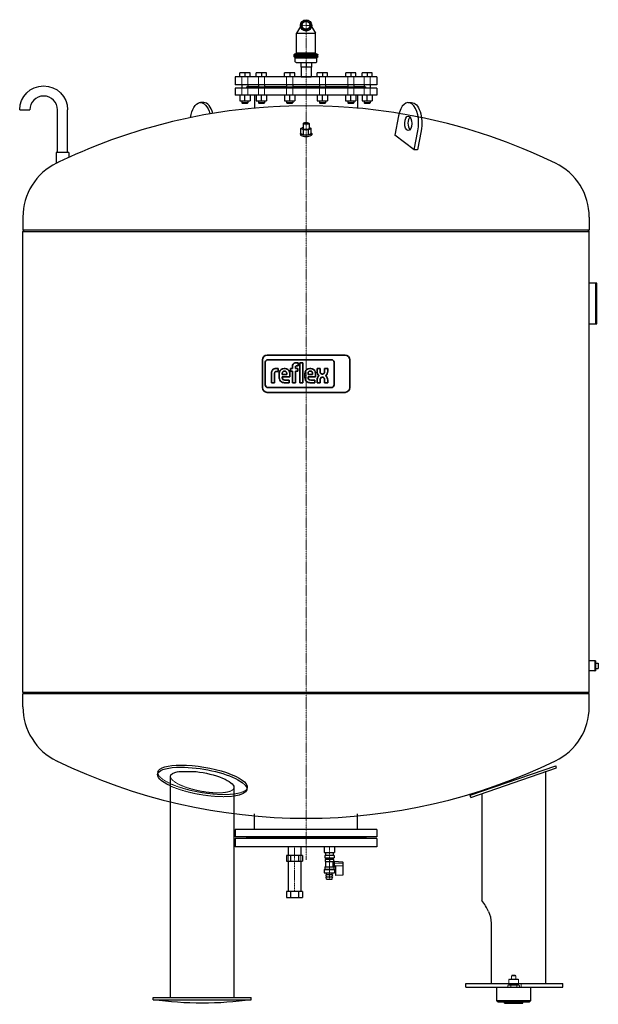
# Model space of a CAD drawing. Extents: x -758 to 774, y -3 to 2606.
import ezdxf

# ---------------------------------------------------------------- set-up
doc = ezdxf.new("R2010")
doc.units = 0
doc.linetypes.add('DASHDOT', pattern=[1, 0.5, -0.25, 0, -0.25])
doc.linetypes.add('HIDDEN', pattern=[0.375, 0.25, -0.125])
doc.layers.get('0').update_dxf_attribs({"color": 252})
for name, color, linetype, lineweight in [('CP_AXIS', 143, 'DASHDOT', 9), ('CP_HIDDE', 203, 'HIDDEN', 9), ('CP_LOGO', 7, 'Continuous', 35)]:
    doc.layers.add(name, color=color, linetype=linetype, lineweight=lineweight)

msp = doc.modelspace()

# ---------------------------------------------------------------- linework, layer by layer
at = {"color": 252, "extrusion": (0, 1, 0)}
for p, q in [((-14.8, 2588.3), (-25, 2570.4)), ((-6.9, 2603), (-13.9, 2591)), ((-13.9, 2591), (-6.9, 2579)), ((6.9, 2603), (-6.9, 2603)), ((13.9, 2591), (6.9, 2603)), ((6.9, 2579), (13.9, 2591)), ((14.8, 2588.3), (25, 2570.4)), ((-25, 2518.4), (-25, 2570.4)), ((-6.9, 2579), (6.9, 2579)), ((25, 2518.4), (25, 2570.4)), ((-31.5, 2508), (-31.5, 2513)), ((-31.5, 2510.5), (31.5, 2510.5)), ((-26.2, 2516.5), (-30.3, 2514.9)), ((-28.5, 2494.5), (-28.5, 2505)), ((26.2, 2516.5), (30.3, 2514.9)), ((28.5, 2494.5), (28.5, 2505)), ((31.5, 2508), (31.5, 2513)), ((-14, 2492.5), (-14, 2480.5)), ((14, 2480.5), (-14, 2480.5)), ((-13.4, 2480.5), (-13.4, 2455)), ((0, 2492.5), (0, 2480.5)), ((13.5, 2480.5), (13.5, 2455)), ((14, 2492.5), (14, 2480.5)), ((187.5, 2455), (-187.5, 2455)), ((-187.5, 2455), (-187.5, 2433)), ((-175.3, 2455), (-175.3, 2465)), ((-148.3, 2465), (-175.3, 2465)), ((-148.3, 2455), (-148.3, 2465)), ((-131.9, 2455), (-131.9, 2465)), ((-104.9, 2465), (-131.9, 2465)), ((-104.9, 2455), (-104.9, 2465)), ((-56.9, 2455), (-56.9, 2465)), ((-29.8, 2465), (-56.9, 2465)), ((-29.8, 2455), (-29.8, 2465)), ((-13.4, 2455), (13.5, 2455)), ((29.8, 2455), (29.8, 2465)), ((56.9, 2465), (29.8, 2465)), ((56.9, 2455), (56.9, 2465)), ((104.9, 2455), (104.9, 2465)), ((131.9, 2465), (104.9, 2465)), ((131.9, 2455), (131.9, 2465)), ((148.3, 2455), (148.3, 2465)), ((175.3, 2465), (148.3, 2465)), ((175.3, 2455), (175.3, 2465)), ((187.5, 2455), (187.5, 2433)), ((187.5, 2433), (-187.5, 2433)), ((-169.8, 2433), (-169.8, 2425)), ((-156.9, 2428), (-158.8, 2425)), ((-126.4, 2428), (-156.9, 2428)), ((-153.8, 2433), (-153.8, 2425)), ((-126.4, 2433), (-126.4, 2425)), ((-110.4, 2433), (-110.4, 2425)), ((-51.4, 2428), (-110.4, 2428)), ((-51.4, 2433), (-51.4, 2425)), ((-35.4, 2433), (-35.4, 2425)), ((35.4, 2428), (-35.4, 2428)), ((35.4, 2433), (35.4, 2425)), ((51.4, 2433), (51.4, 2425)), ((110.4, 2428), (51.4, 2428)), ((110.4, 2433), (110.4, 2425)), ((126.4, 2433), (126.4, 2425)), ((156.9, 2428), (126.4, 2428)), ((153.8, 2433), (153.8, 2425)), ((156.9, 2428), (158.8, 2425)), ((169.8, 2433), (169.8, 2425)), ((187.5, 2425), (-187.5, 2425)), ((-187.5, 2425), (-187.5, 2406)), ((187.5, 2406), (-187.5, 2406)), ((-175.4, 2406), (-175.4, 2391.2)), ((-148.2, 2406), (-148.2, 2391.2)), ((-136.5, 2406), (-136.5, 2370.7)), ((-132.1, 2406), (-132.1, 2391.2)), ((-104.8, 2406), (-104.8, 2391.2)), ((-57, 2406), (-57, 2391.2)), ((-29.7, 2406), (-29.7, 2391.2)), ((29.7, 2406), (29.7, 2391.2)), ((57, 2406), (57, 2391.2)), ((104.8, 2406), (104.8, 2391.2)), ((132.1, 2406), (132.1, 2391.2)), ((136.5, 2406), (136.5, 2370.7)), ((148.2, 2406), (148.2, 2391.2)), ((175.4, 2406), (175.4, 2391.2)), ((187.5, 2425), (187.5, 2406)), ((-270.7, 2386.4), (-279.3, 2386.4)), ((-169.8, 2391.2), (-169.8, 2386)), ((-153.8, 2386), (-169.8, 2386)), ((-168.8, 2385), (-169.8, 2386)), ((-168.8, 2385), (-154.8, 2385)), ((-154.8, 2385), (-153.8, 2386)), ((-153.8, 2391.2), (-153.8, 2386)), ((-126.4, 2391.2), (-126.4, 2386)), ((-110.4, 2386), (-126.4, 2386)), ((-125.4, 2385), (-126.4, 2386)), ((-125.4, 2385), (-111.4, 2385)), ((-111.4, 2385), (-110.4, 2386)), ((-110.4, 2391.2), (-110.4, 2386)), ((-51.4, 2391.2), (-51.4, 2386)), ((-35.4, 2386), (-51.4, 2386)), ((-50.4, 2385), (-51.4, 2386)), ((-50.4, 2385), (-36.4, 2385)), ((-36.4, 2385), (-35.4, 2386)), ((-35.4, 2391.2), (-35.4, 2386)), ((35.4, 2391.2), (35.4, 2386)), ((51.4, 2386), (35.4, 2386)), ((36.4, 2385), (35.4, 2386)), ((36.4, 2385), (50.4, 2385)), ((50.4, 2385), (51.4, 2386)), ((51.4, 2391.2), (51.4, 2386)), ((110.4, 2391.2), (110.4, 2386)), ((126.4, 2386), (110.4, 2386)), ((111.4, 2385), (110.4, 2386)), ((111.4, 2385), (125.4, 2385)), ((125.4, 2385), (126.4, 2386)), ((126.4, 2391.2), (126.4, 2386)), ((153.8, 2391.2), (153.8, 2386)), ((169.8, 2386), (153.8, 2386)), ((154.8, 2385), (153.8, 2386)), ((154.8, 2385), (168.8, 2385)), ((168.8, 2385), (169.8, 2386)), ((169.8, 2391.2), (169.8, 2386)), ((270.7, 2386.4), (279.3, 2386.4)), ((-758.5, 2367.2), (-731.6, 2367.2)), ((-658.5, 2254.2), (-658.5, 2367.2)), ((-631.6, 2254.2), (-631.6, 2367.2)), ((245, 2351.1), (235.2, 2299.9)), ((-7.8, 2331.3), (-7.8, 2318)), ((7.8, 2331.3), (7.8, 2318)), ((-15, 2304.1), (-15, 2301.3)), ((-13.6, 2318), (-7.8, 2321.1)), ((-6.8, 2314.4), (-13.6, 2318)), ((-13.6, 2304.1), (-13.6, 2318)), ((-13.6, 2304.1), (-6.8, 2300.5)), ((6.8, 2314.4), (-6.8, 2314.4)), ((-6.8, 2300.5), (-6.8, 2314.4)), ((-6.8, 2300.5), (6.8, 2300.5)), ((13.6, 2318), (6.8, 2314.4)), ((6.8, 2300.5), (6.8, 2314.4)), ((6.8, 2300.5), (13.6, 2304.1)), ((7.8, 2321.1), (13.6, 2318)), ((13.6, 2304.1), (13.6, 2318)), ((15, 2304.1), (15, 2301.3)), ((286.7, 2261.2), (296.3, 2311.7)), ((305, 2311.7), (295.3, 2261.2)), ((-628.2, 2254.2), (-661.9, 2254.2)), ((-661.9, 2254.2), (-661.9, 2225.1)), ((-628.2, 2254.2), (-628.2, 2241)), ((-750, 2082.8), (-750, 2048)), ((750, 2082.8), (750, 2048)), ((770, 1908), (750, 1908)), ((770, 1800), (770, 1908)), ((750, 1800), (770, 1800)), ((765, 907.5), (750, 907.5)), ((765, 907.5), (765, 880.5)), ((765, 907), (765.5, 907.5)), ((765.5, 907.5), (765.5, 880.5)), ((766.7, 907.5), (765.5, 907.5)), ((766.7, 907.5), (766.7, 880.5)), ((767, 907.2), (766.7, 907.5)), ((767, 907.2), (767, 880.8)), ((767, 901), (774, 901)), ((774, 901), (774, 887)), ((765, 880.5), (750, 880.5)), ((765, 881), (765.5, 880.5)), ((766.7, 880.5), (765.5, 880.5)), ((767, 880.8), (766.7, 880.5)), ((767, 887), (774, 887)), ((-750, 785.2), (-750, 820)), ((750, 785.2), (750, 820)), ((434.6, 550.9), (661.5, 629)), ((663.5, 623.4), (661.5, 629)), ((-392.3, 612.4), (-393.3, 606.7)), ((-359.1, 15), (-359.1, 600.8)), ((-338.3, 613.8), (-291.3, 613.8)), ((436.5, 545.2), (663.5, 623.4)), ((634.1, 613), (633.4, 613)), ((634.1, 613), (634.1, 52)), ((-190.8, 15), (-190.8, 571.8)), ((-155.8, 571.6), (-156.7, 566)), ((436.5, 545.2), (434.6, 550.9)), ((465.9, 555.3), (465.9, 272)), ((-136.5, 460), (-136.5, 501.3)), ((136.5, 460), (136.5, 501.3)), ((-117.8, 460), (-187.5, 460)), ((-187.5, 460), (-187.5, 441)), ((187.5, 460), (-117.8, 460)), ((187.5, 460), (187.5, 441)), ((-117.8, 441), (-187.5, 441)), ((-117.8, 436), (-187.5, 436)), ((-187.5, 436), (-187.5, 414)), ((-156, 438), (-159, 441)), ((-117.8, 438), (-159, 438)), ((-159, 438), (-159, 436)), ((187.5, 441), (-117.8, 441)), ((159, 438), (-117.8, 438)), ((187.5, 436), (-117.8, 436)), ((156, 438), (159, 441)), ((159, 438), (159, 436)), ((187.5, 436), (187.5, 414)), ((-117.8, 414), (-187.5, 414)), ((187.5, 414), (-117.8, 414)), ((-51.9, 391.5), (-51.9, 376)), ((-9.8, 391.5), (-51.9, 391.5)), ((-47.7, 414), (-47.7, 391.5)), ((-41.4, 391.5), (-41.4, 376)), ((-20.3, 391.5), (-20.3, 376)), ((-14, 414), (-14, 391.5)), ((-9.8, 391.5), (-9.8, 376)), ((48.3, 414), (48.3, 399)), ((48.3, 399), (75.2, 399)), ((51.3, 399), (51.3, 391)), ((72.2, 399), (72.2, 391)), ((75.2, 414), (75.2, 399)), ((-51.9, 376), (-9.8, 376)), ((-47.7, 376), (-47.7, 295.5)), ((-14, 376), (-14, 295.5)), ((74.1, 391), (49.4, 391)), ((49.4, 391), (49.4, 385.5)), ((49.4, 385.5), (74.1, 385.5)), ((72.6, 381), (50.9, 381)), ((50.9, 381), (50.9, 375)), ((50.9, 375), (72.6, 375)), ((51.2, 375), (51.2, 361)), ((51.3, 385.5), (51.3, 381)), ((61.8, 381), (61.8, 375)), ((72.2, 385.5), (72.2, 381)), ((72.2, 375), (72.2, 373.7)), ((75.2, 373.7), (72.2, 373.7)), ((72.6, 381), (72.6, 375)), ((74.1, 391), (74.1, 385.5)), ((75.2, 362), (75.2, 376)), ((75.2, 376), (96.3, 374.2)), ((97.2, 373.2), (97.2, 339.9)), ((47.7, 354), (75.7, 354)), ((47.7, 354), (47.7, 345.4)), ((47.7, 345.4), (75.7, 345.4)), ((48.5, 355), (74.9, 355)), ((48.5, 355), (48.5, 354)), ((49.9, 361), (73.5, 361)), ((49.9, 361), (49.9, 355)), ((54.3, 334.8), (53.5, 339.6)), ((54.4, 340.8), (54.4, 345.4)), ((54.4, 340.8), (69, 340.8)), ((69, 340.8), (69, 345.4)), ((69.2, 334.8), (70, 339.6)), ((75.2, 362.2), (72.2, 362.2)), ((72.2, 362.2), (72.2, 361)), ((73.5, 361), (73.5, 355)), ((74.9, 355), (74.9, 354)), ((75.2, 362), (78.3, 362)), ((75.7, 354), (75.7, 345.4)), ((78.3, 364.7), (78.3, 338)), ((54.3, 328.8), (53.5, 333.6)), ((54.3, 334.8), (69.2, 334.8)), ((54.3, 328.8), (69.2, 328.8)), ((69.2, 328.8), (70, 333.6)), ((96.3, 338.9), (78.3, 338)), ((-51.9, 295.5), (-51.9, 280)), ((-9.8, 295.5), (-51.9, 295.5)), ((-41.4, 295.5), (-41.4, 280)), ((-20.3, 295.5), (-20.3, 280)), ((-9.8, 295.5), (-9.8, 280)), ((-51.9, 280), (-9.8, 280)), ((491, 52), (491, 212)), ((422.8, 52), (680, 52)), ((422.8, 42), (422.8, 52)), ((422.8, 42), (680, 42)), ((505, 7), (505, 42)), ((595, 7), (595, 42)), ((680, 42), (680, 52)), ((-405, 15), (-145, 15)), ((-405, 9), (-405, 15)), ((-405, 9), (-145, 9)), ((-145, 9), (-145, 15)), ((505, 7), (595, 7)), ((508, 4), (505, 7)), ((508, 4), (592, 4)), ((526, 0), (525.2, 4)), ((526, 0), (574, 0)), ((574, 0), (574.8, 4)), ((592, 4), (595, 7))]:
    msp.add_line(p, q, dxfattribs=at)
at = {"color": 252}
for p, q in [((-25, 2570.4), (25, 2570.4)), ((-31.5, 2513), (31.5, 2513)), ((31.5, 2508), (-31.5, 2508)), ((-30.3, 2514.9), (30.3, 2514.9)), ((-30, 2506.5), (30, 2506.5)), ((-28.5, 2505), (28.5, 2505)), ((-26.2, 2516.5), (26.2, 2516.5)), ((-25, 2518.4), (25, 2518.4)), ((-26.5, 2492.5), (26.5, 2492.5)), ((-161.8, 2465), (-161.8, 2455)), ((-118.4, 2465), (-118.4, 2455)), ((-43.4, 2465), (-43.4, 2455)), ((43.4, 2465), (43.4, 2455)), ((118.4, 2465), (118.4, 2455)), ((161.8, 2465), (161.8, 2455)), ((-161.8, 2391.2), (-161.8, 2406)), ((-118.4, 2391.2), (-118.4, 2406)), ((-43.4, 2391.2), (-43.4, 2406)), ((43.4, 2391.2), (43.4, 2406)), ((118.4, 2391.2), (118.4, 2406)), ((161.8, 2391.2), (161.8, 2406)), ((-175.4, 2391.2), (-148.2, 2391.2)), ((-132.1, 2391.2), (-104.8, 2391.2)), ((-57, 2391.2), (-29.7, 2391.2)), ((29.7, 2391.2), (57, 2391.2)), ((104.8, 2391.2), (132.1, 2391.2)), ((148.2, 2391.2), (175.4, 2391.2)), ((286.7, 2261.2), (235.2, 2299.9)), ((295.3, 2261.2), (286.7, 2261.2)), ((750, 2048), (-750, 2048)), ((-750, 2045), (-747, 2048)), ((-750, 2045), (750, 2045)), ((-750, 823), (-750, 2045)), ((750, 2045), (747, 2048)), ((750, 823), (750, 2045)), ((750, 823), (-750, 823)), ((-750, 820), (-747, 823)), ((750, 820), (-750, 820)), ((750, 820), (747, 823)), ((0, 490), (0, 490)), ((75.2, 371.3), (97.2, 371.8)), ((78.3, 364.7), (97.2, 364.2))]:
    msp.add_line(p, q, dxfattribs=at)
for radius in [15, 10.3]:
    msp.add_circle((0, 2591), radius, dxfattribs=at)
at = {"color": 252, "extrusion": (0, 0, -1)}
for centre, radius, start, end in [((29.5, 2513), 2, 0, 67.7678), ((30, 2508), 1.5, 270, 359.4419), ((30, 2505), 1.5, 90, 180), ((27, 2518.4), 2, 180, 247.7677), ((-27, 2518.4), 2, 292.2323, 360), ((-30, 2505), 1.5, 360, 90), ((-30, 2508), 1.5, 180.5581, 270), ((-29.5, 2513), 2, 112.2322, 180), ((26.5, 2494.5), 2, 270, 360), ((-26.5, 2494.5), 2, 180, 270), ((695, 2367.2), 63.5, 0, 180), ((-96.3, 373.2), 1, 95, 180), ((-54.4, 339.8), 1, 350.4059, 90), ((-69.1, 339.8), 1, 90, 189.5941), ((-96.3, 339.9), 1, 180, 267), ((-54.4, 333.8), 1, 350.4059, 80.4059), ((-69.1, 333.8), 1, 99.5941, 189.5941), ((275, 945.7), 945.7, 262.0989, 277.9011)]:
    msp.add_arc(centre, radius, start, end, dxfattribs=at)
at = {"color": 252}
for centre, radius, start, end in [((-695, 2367.2), 36.6, 0, 180), ((0, 869), 1509, 95.1899, 115.753), ((0, 869), 1509, 80.5976, 84.8101), ((0, 869), 1509, 64.0378, 78.3101), ((-591, 2082.8), 159, 115.9622, 180), ((0, 869), 1509, 115.753, 115.9622), ((591, 2082.8), 159, 0, 64.0378), ((-591, 785.2), 159, 180, 244.0378), ((591, 785.2), 159, 295.9622, 0), ((0, 1999), 1509, 244.0378, 295.9622), ((0, 1999), 1509, 244.0378, 244.0845), ((81, 368), 10.5, 146.7962, 213.2038), ((310.1, 158), 193, 25.9661, 36.2113), ((421.8, 211.4), 69.2, 0.4572, 26.664)]:
    msp.add_arc(centre, radius, start, end, dxfattribs=at)
at = {"color": 252, "extrusion": (0, 0, -1)}
for centre, major_axis, ratio, start_param, end_param in [((-279.3, 2331.4), (0, 55), 0.5, -1.289149, 1.100652), ((279.3, 2331.4), (0, 55), 0.5, 0, 1.937315), ((270.7, 2331.4), (0, -19), 0.5, -4.677482, 1.605703), ((0, 2331.3), (7.8, 0), 0.309017, -1.570796, 4.712389), ((0, 2304.1), (15, 0), 0.309017, -0.435482, 3.577075), ((-274, 592), (-118.3, 20.4), 0.28195, 0, 1.022606), ((-274, 592), (118.3, -20.4), 0.28195, -2.118986, 0), ((-275, 586.3), (-118.3, 20.4), 0.28195, -0.828765, 1.022606), ((-275, 586.3), (-84, 15.8), 0.288829, -0.054359, 0.664329), ((-275, 586.3), (118.3, -20.4), 0.28195, -2.118986, 0.731757), ((-275, 586.3), (-84, 15.8), 0.288829, -4.961836, -3.195951)]:
    msp.add_ellipse(centre, major_axis=major_axis, ratio=ratio, start_param=start_param, end_param=end_param, dxfattribs=at)
at = {"color": 252}
for centre, major_axis, ratio, start_param, end_param in [((-270.7, 2331.4), (0, 55), 0.5, -1.071948, 0), ((270.7, 2331.4), (0, 55), 0.5, -1.937315, 1.204277), ((279.3, 2331.4), (0, -19), 0.5, -2.668319, -1.605703), ((279.3, 2331.4), (0, -19), 0.5, -1.605703, -0.473274), ((0, 2301.3), (-15, 0), 0.309017, 0, 3.141593), ((0, 2318), (-7.8, 0), 0.309017, 0, 3.141593)]:
    msp.add_ellipse(centre, major_axis=major_axis, ratio=ratio, start_param=start_param, end_param=end_param, dxfattribs=at)
at = {"layer": 'CP_AXIS', "color": 143}
for p, q in [((-15, 2591), (15, 2591)), ((0, 2455), (0, 2606)), ((0, 2455), (0, 380)), ((-30.9, 295.5), (-30.9, 414)), ((61.8, 328.8), (61.8, 414))]:
    msp.add_line(p, q, dxfattribs=at)
at = {"layer": 'CP_HIDDE', "color": 203}
for p, q in [((-169.8, 2433), (-169.8, 2455)), ((-153.8, 2433), (-153.8, 2455)), ((-126.4, 2433), (-126.4, 2455)), ((-110.4, 2433), (-110.4, 2455)), ((-51.4, 2433), (-51.4, 2455)), ((-35.4, 2433), (-35.4, 2455)), ((35.4, 2433), (35.4, 2455)), ((51.4, 2433), (51.4, 2455)), ((110.4, 2433), (110.4, 2455)), ((126.4, 2433), (126.4, 2455)), ((153.8, 2433), (153.8, 2455)), ((169.8, 2433), (169.8, 2455)), ((-169.8, 2425), (-169.8, 2406)), ((-153.8, 2425), (-153.8, 2406)), ((-126.4, 2425), (-126.4, 2406)), ((-110.4, 2425), (-110.4, 2406)), ((-51.4, 2425), (-51.4, 2406)), ((-35.4, 2425), (-35.4, 2406)), ((35.4, 2425), (35.4, 2406)), ((51.4, 2425), (51.4, 2406)), ((110.4, 2425), (110.4, 2406)), ((126.4, 2425), (126.4, 2406)), ((153.8, 2425), (153.8, 2406)), ((169.8, 2425), (169.8, 2406))]:
    msp.add_line(p, q, dxfattribs=at)
at = {"layer": 'CP_HIDDE', "color": 203, "extrusion": (0, 1, 0)}
for p, q in [((-110.4, 2428), (-126.4, 2428)), ((-35.4, 2428), (-51.4, 2428)), ((51.4, 2428), (35.4, 2428)), ((126.4, 2428), (110.4, 2428)), ((767, 1800), (767, 1908)), ((-47.7, 391.5), (-47.7, 376)), ((-14, 391.5), (-14, 376)), ((538, 63.8), (537.3, 63)), ((537.3, 63), (562.7, 63)), ((537.3, 49.2), (537.3, 63)), ((538, 63.8), (562, 63.8)), ((544.9, 73), (544, 72.2)), ((544, 72.2), (556, 72.2)), ((544, 63.8), (544, 72.2)), ((544.9, 74), (555.1, 74)), ((544.9, 73), (544.9, 74)), ((544.9, 73), (555.1, 73)), ((555.1, 73), (555.1, 74)), ((555.1, 73), (556, 72.2)), ((556, 63.8), (556, 72.2)), ((562, 63.8), (562.7, 63)), ((562.7, 49.2), (562.7, 63)), ((565.6, 47.6), (534.4, 47.6)), ((534.4, 42.5), (534.4, 47.6)), ((534.4, 42.5), (565.6, 42.5)), ((536.7, 48), (563.3, 48)), ((536.7, 47.6), (536.7, 48)), ((537.2, 48.7), (537, 48)), ((537.3, 49.2), (537.2, 48.7)), ((537.2, 48.7), (562.8, 48.7)), ((540.5, 42), (540.5, 42.5)), ((542.2, 42.5), (542.2, 47.6)), ((557.8, 42.5), (557.8, 47.6)), ((559.5, 42), (559.5, 42.5)), ((562.7, 49.2), (562.8, 48.7)), ((562.8, 48.7), (563, 48)), ((563.3, 47.6), (563.3, 48)), ((565.6, 42.5), (565.6, 47.6)), ((570, 52), (570, 42))]:
    msp.add_line(p, q, dxfattribs=at)
at = {"layer": 'CP_HIDDE', "color": 203}
msp.add_arc((0, 869), 1509, 84.8101, 95.1899, dxfattribs=at)
at = {"layer": 'CP_HIDDE', "color": 203, "extrusion": (0, 0, -1)}
msp.add_arc((0, 869), 1509, 99.4024, 101.6899, dxfattribs=at)
for centre, major_axis, ratio, start_param, end_param in [((-274, 592), (118.3, -20.4), 0.28195, 0, 3.141593), ((-275, 586.3), (-84, 15.8), 0.288829, -3.195951, -0.054359), ((-275, 586.3), (-118.3, 20.4), 0.28195, -2.409835, -0.828765)]:
    msp.add_ellipse(centre, major_axis=major_axis, ratio=ratio, start_param=start_param, end_param=end_param, dxfattribs=at)
at = {"layer": 'CP_LOGO', "color": 83, "extrusion": (0, 1, 0)}
for p, q in [((-115.7, 1704.7), (-115.7, 1631)), ((103.2, 1717.2), (-103.2, 1717.2)), ((115.7, 1631), (115.7, 1704.7)), ((-103.2, 1618.5), (103.2, 1618.5))]:
    msp.add_line(p, q, dxfattribs=at)
at = {"layer": 'CP_LOGO', "color": 7, "extrusion": (0, 1, 0)}
for p, q in [((-108, 1698.1), (-108, 1638.1)), ((67.1, 1705.1), (-101, 1705.1)), ((-26.7, 1696.6), (-21, 1696.6)), ((-21, 1696.6), (-21, 1689)), ((-16.7, 1696.6), (-8.6, 1696.6)), ((-16.7, 1644), (-16.7, 1696.6)), ((-8.6, 1696.6), (-8.6, 1644)), ((74.1, 1638.1), (74.1, 1698.1)), ((-91.7, 1644), (-91.7, 1669.9)), ((-79.9, 1681.7), (-73.9, 1681.7)), ((-73.9, 1674), (-78, 1674)), ((-73.9, 1681.7), (-73.9, 1674)), ((-73.9, 1681.7), (-73.9, 1681.7)), ((-58.4, 1681.7), (-55.8, 1681.7)), ((-56.4, 1674.9), (-57.7, 1674.9)), ((-41.3, 1681.7), (-36.1, 1681.7)), ((-41.3, 1674.6), (-41.3, 1681.7)), ((-36.1, 1674.6), (-41.3, 1674.6)), ((-36.1, 1681.7), (-36.1, 1687.3)), ((-36.1, 1644), (-36.1, 1674.6)), ((-28, 1685.7), (-28, 1681.7)), ((-28, 1681.7), (-21.7, 1681.7)), ((-21.7, 1674.6), (-28, 1674.6)), ((-28, 1674.6), (-28, 1644)), ((-21, 1689), (-24.9, 1689)), ((-21.7, 1681.7), (-21.7, 1674.6)), ((9.8, 1681.7), (12.5, 1681.7)), ((11.8, 1674.9), (10.5, 1674.9)), ((29, 1681.7), (37.2, 1681.7)), ((29, 1674.2), (29, 1681.7)), ((37.2, 1681.7), (37.2, 1673.7)), ((49.1, 1681.7), (57.3, 1681.7)), ((49.1, 1673.7), (49.1, 1681.7)), ((57.3, 1681.7), (57.3, 1674.2)), ((-91.7, 1644), (-91.7, 1644)), ((-83.5, 1644), (-91.7, 1644)), ((-83.5, 1668), (-83.5, 1644)), ((-83.5, 1644), (-83.5, 1644)), ((-71.1, 1658), (-71.1, 1667.5)), ((-63, 1667.8), (-63, 1665.8)), ((-63, 1665.8), (-51.1, 1665.8)), ((-63, 1659.7), (-63, 1658)), ((-43, 1659.7), (-63, 1659.7)), ((-44.8, 1644), (-57.2, 1644)), ((-56, 1651.2), (-44.8, 1651.2)), ((-51.1, 1665.8), (-51.1, 1667.8)), ((-44.8, 1651.2), (-44.8, 1644)), ((-43, 1667.2), (-43, 1659.7)), ((-28, 1644), (-36.1, 1644)), ((-8.6, 1644), (-16.7, 1644)), ((-8.6, 1644), (-8.6, 1644)), ((-2.9, 1658), (-2.9, 1667.5)), ((5.2, 1667.8), (5.2, 1665.8)), ((5.2, 1665.8), (17.1, 1665.8)), ((5.2, 1659.7), (5.2, 1658)), ((25.2, 1659.7), (5.2, 1659.7)), ((23.4, 1644), (11, 1644)), ((12.2, 1651.2), (23.4, 1651.2)), ((17.1, 1665.8), (17.1, 1667.8)), ((23.4, 1651.2), (23.4, 1644)), ((25.2, 1667.2), (25.2, 1659.7)), ((29.1, 1644), (29.1, 1651.1)), ((37.3, 1644), (29.1, 1644)), ((37.3, 1651.3), (37.3, 1644)), ((44.4, 1658.6), (42.4, 1658.6)), ((42.5, 1667.1), (43.9, 1667.1)), ((49.2, 1644), (49.2, 1652.2)), ((57.4, 1644), (49.2, 1644)), ((57.4, 1650.9), (57.4, 1644)), ((-101, 1631.1), (67.1, 1631.1))]:
    msp.add_line(p, q, dxfattribs=at)
at = {"layer": 'CP_LOGO', "color": 83}
for centre, start, end in [((-103.2, 1704.7), 90, 180), ((103.2, 1704.7), 0, 90), ((-103.2, 1631), 180, 270), ((103.2, 1631), 270, 0)]:
    msp.add_arc(centre, 12.5, start, end, dxfattribs=at)
at = {"layer": 'CP_LOGO', "color": 7}
for centre, radius, start, end in [((-101, 1698.1), 7, 90, 180), ((-26.6, 1685), 11.6, 90.4804, 114.1156), ((67.1, 1698.1), 7, 0, 90), ((-76.6, 1669.4), 15.1, 147.2606, 178.2377), ((-81.4, 1671.8), 9.77, 106.1174, 143.376), ((-79.9, 1666.6), 15.2, 90.0504, 106.2962), ((-75.7, 1668.4), 7.82, 158.9942, 176.3238), ((-79, 1669.6), 4.27, 127.2952, 158.5076), ((-78.5, 1668.7), 5.27, 97.3746, 125.2227), ((-78, 1665.3), 8.78, 90.0884, 98.1112), ((-50, 1667.3), 21.2, 165.5184, 179.4136), ((-58.7, 1669.6), 12.1, 88.4512, 165.8928), ((-50.3, 1667.9), 12.7, 167.5936, 180.6121), ((-55.5, 1668.9), 7.35, 147.7135, 166.8659), ((-57.9, 1670.3), 4.66, 87.6671, 146.1721), ((-56.3, 1670.3), 4.66, 33.8279, 92.3329), ((-55.2, 1669.9), 11.8, 12.9414, 92.7147), ((-58.6, 1668.9), 7.35, 13.1341, 32.2865), ((-63.8, 1667.9), 12.7, 359.3879, 12.4064), ((-63.6, 1667.3), 20.6, 359.5366, 14.6945), ((-24.1, 1686.5), 12.1, 144.3624, 176.3354), ((-28.1, 1688.7), 7.58, 115.5569, 140.1513), ((-23.4, 1685.8), 4.59, 158.0272, 180.9979), ((-25.5, 1686.5), 2.39, 105.8352, 156.9141), ((-24.9, 1684.6), 4.43, 90.0729, 106.1126), ((18.2, 1667.3), 21.2, 165.5184, 179.4136), ((9.5, 1669.6), 12.1, 88.4512, 165.8928), ((17.9, 1667.9), 12.7, 167.5936, 180.6121), ((12.7, 1668.9), 7.35, 147.7135, 166.8659), ((10.3, 1670.3), 4.66, 87.6671, 146.1721), ((12, 1670.3), 4.66, 33.8279, 92.3329), ((13, 1669.9), 11.8, 12.9414, 92.7147), ((9.6, 1668.9), 7.35, 13.1341, 32.2865), ((4.4, 1667.9), 12.7, 359.3879, 12.4064), ((4.6, 1667.3), 20.6, 359.5366, 14.6945), ((47.1, 1674.4), 18.1, 180.4442, 200.5984), ((49.3, 1674), 12.1, 181.4593, 192.5475), ((43.6, 1672.6), 6.25, 191.3737, 222.1732), ((42.7, 1672.6), 6.25, 317.8268, 348.6263), ((37, 1674), 12.1, 347.4525, 358.5407), ((39.2, 1674.4), 18.1, 339.4016, 359.5558), ((-71.5, 1668), 12, 175.9324, 180.1077), ((-50.7, 1658.3), 20.4, 181.0116, 192.2061), ((-58.9, 1656.2), 12, 190.4306, 253.2549), ((-56, 1657.8), 7.01, 178.2273, 223.4425), ((-57, 1662.8), 18.8, 253.484, 269.5372), ((-56.3, 1658.7), 7.49, 230.0119, 271.6328), ((17.5, 1658.3), 20.4, 181.0116, 192.2061), ((9.3, 1656.2), 12, 190.4306, 253.2549), ((12.2, 1657.8), 7.01, 178.2273, 223.4425), ((11.2, 1662.8), 18.8, 253.484, 269.5372), ((12, 1658.7), 7.49, 230.0119, 271.6328), ((47.7, 1651), 18.6, 159.7413, 179.7796), ((41, 1672), 11.5, 200.4138, 233.8136), ((41.8, 1653.1), 12.3, 128.2568, 159.4117), ((48.2, 1651.5), 10.9, 159.5786, 181.0788), ((42.5, 1653.8), 4.81, 91.9805, 160.9879), ((42.3, 1671.8), 4.75, 225.7959, 271.9253), ((44, 1671.8), 4.75, 268.0747, 314.2041), ((44.1, 1654), 4.55, 29.0147, 86.8568), ((40, 1651.9), 9.26, 2.1152, 28.2265), ((45.3, 1672), 11.5, 306.1864, 339.5862), ((44.5, 1653.1), 12.3, 20.5883, 51.7432), ((28.3, 1648.2), 29.2, 5.3251, 18.3885), ((-101, 1638.1), 7, 180, 270), ((67.1, 1638.1), 7, 270, 0)]:
    msp.add_arc(centre, radius, start, end, dxfattribs=at)

doc.saveas('drawing.dxf')
